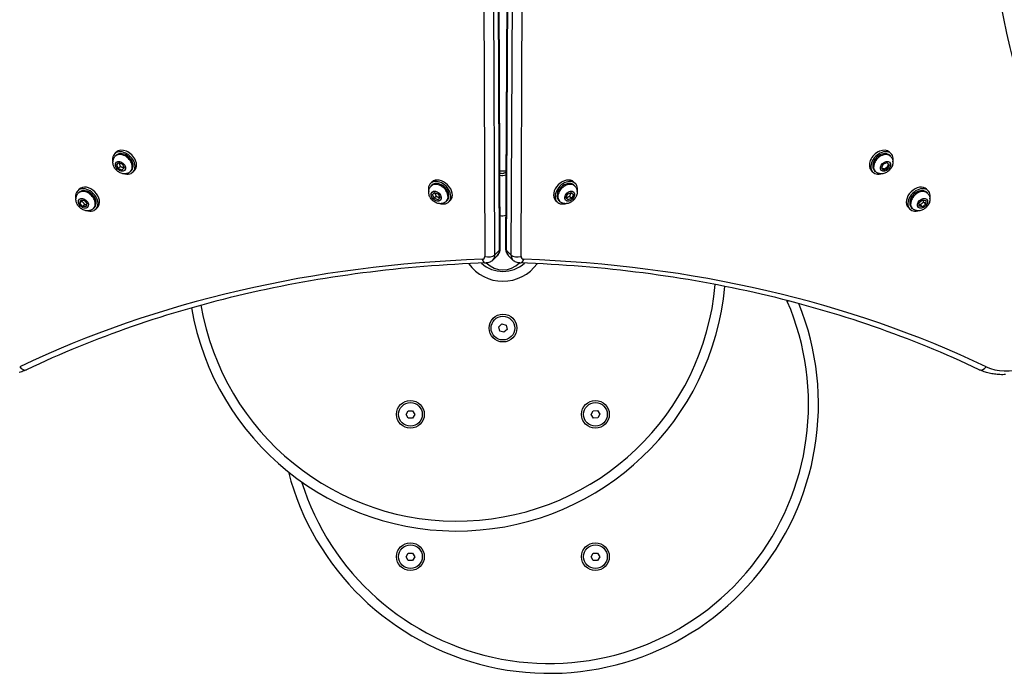
# Model space of a CAD drawing. Units: millimetres. Extents: x -2856 to 2561, y -2695 to 2537.
# Drawn here: x -377 to 421, y -731 to -201 of the extents above; entities that cross this region are included whole.
import ezdxf

# ---------------------------------------------------------------- set-up
doc = ezdxf.new("R2010")
doc.units = ezdxf.units.MM
doc.header["$LTSCALE"] = 35
doc.layers.add('SW_Toestellen', color=2, linetype='Continuous')

msp = doc.modelspace()

# ---------------------------------------------------------------- linework, layer by layer
at = {"layer": 'SW_Toestellen'}
for p, q in [((-1.89, -30.62), (-0.32, -392.98)), ((7.88, -391.69), (6.3, -29.33)), ((9.8, -25.83), (11.38, -388.19)), ((12.18, -386.45), (10.61, -24.09)), ((18.12, -24.09), (16.54, -386.45)), ((17.34, -388.19), (18.92, -25.83)), ((22.42, -29.33), (20.84, -391.69)), ((29.04, -392.98), (30.62, -30.62)), ((-300.43, -309.7), (-299.18, -308.45)), ((-299.92, -311.66), (-299.19, -310.94)), ((329.15, -309.7), (327.9, -308.45)), ((328.64, -311.66), (327.91, -310.94)), ((-298.74, -318.62), (-297.01, -316.89)), ((-297.49, -321.6), (-298.74, -318.62)), ((-297.01, -316.89), (-294.02, -318.14)), ((-294.02, -318.14), (-292.77, -321.13)), ((321.49, -321.13), (322.75, -318.14)), ((322.75, -318.14), (325.73, -316.89)), ((325.73, -316.89), (327.47, -318.62)), ((326.05, -320.3), (326.63, -318.92)), ((327.47, -318.62), (326.21, -321.6)), ((326.5, -317.65), (326.63, -318.92)), ((-295.93, -320.04), (-297.49, -321.6)), ((-294.5, -322.86), (-297.49, -321.6)), ((-292.77, -321.13), (-294.5, -322.86)), ((-287.54, -324.03), (-286.82, -323.31)), ((-285.58, -324.55), (-284.33, -323.3)), ((16.81, -323.78), (11.91, -323.78)), ((12.22, -325.35), (11.92, -325.24)), ((16.81, -324.83), (15.22, -325.35)), ((16.72, -326.85), (16.58, -359.56)), ((16.8, -326.83), (16.72, -326.85)), ((314.3, -324.55), (313.05, -323.3)), ((316.27, -324.03), (315.54, -323.31)), ((323.22, -322.86), (321.49, -321.13)), ((323.52, -322.02), (322.26, -321.9)), ((326.21, -321.6), (323.22, -322.86)), ((323.52, -322.02), (324.91, -321.44)), ((326.05, -320.3), (324.91, -321.44)), ((325.48, -320.87), (326.21, -321.6)), ((-43.17, -332.66), (-44.42, -333.91)), ((-43.9, -335.87), (-43.18, -335.15)), ((71.89, -332.66), (73.14, -333.91)), ((72.63, -335.87), (71.9, -335.15)), ((-329.18, -338.45), (-330.43, -339.7)), ((-329.92, -341.66), (-329.19, -340.94)), ((-42.73, -342.83), (-41, -341.1)), ((-41.47, -345.82), (-42.73, -342.83)), ((-41, -341.1), (-38.01, -342.35)), ((-38.01, -342.35), (-36.75, -345.34)), ((65.48, -345.34), (66.73, -342.35)), ((66.73, -342.35), (69.72, -341.1)), ((69.72, -341.1), (71.45, -342.83)), ((71.45, -342.83), (70.2, -345.82)), ((357.9, -338.45), (359.15, -339.7)), ((358.64, -341.66), (357.91, -340.94)), ((-328.61, -349.78), (-327.98, -347.23)), ((-327.05, -348.22), (-328.61, -349.78)), ((-326.39, -352.42), (-328.61, -349.78)), ((-327.98, -347.23), (-325.12, -347.32)), ((-324.83, -350.86), (-326.39, -352.42)), ((-325.12, -347.32), (-322.9, -349.96)), ((-322.9, -349.96), (-323.53, -352.51)), ((-39.91, -344.26), (-41.47, -345.82)), ((-38.49, -347.07), (-41.47, -345.82)), ((-36.75, -345.34), (-38.49, -347.07)), ((-31.53, -348.25), (-30.8, -347.52)), ((-28.32, -347.51), (-29.57, -348.76)), ((57.04, -347.51), (58.29, -348.76)), ((60.25, -348.25), (59.53, -347.52)), ((67.21, -347.07), (65.48, -345.34)), ((70.2, -345.82), (67.21, -347.07)), ((68.64, -344.26), (70.2, -345.82)), ((351.84, -352.09), (351.93, -349.24)), ((351.93, -349.24), (354.57, -347.02)), ((352.83, -351.17), (354.39, -352.73)), ((357.03, -350.51), (354.39, -352.73)), ((354.57, -347.02), (357.12, -347.65)), ((355.47, -348.95), (357.03, -350.51)), ((357.12, -347.65), (357.03, -350.51)), ((-323.53, -352.51), (-326.39, -352.42)), ((-317.54, -354.03), (-316.82, -353.31)), ((-314.33, -353.3), (-315.58, -354.55)), ((343.05, -353.3), (344.3, -354.55)), ((346.27, -354.03), (345.54, -353.31)), ((354.39, -352.73), (351.84, -352.09)), ((16.58, -359.56), (16.66, -359.54)), ((11.38, -388.19), (7.88, -391.69)), ((20.84, -391.69), (17.34, -388.19)), ((9.79, -392.41), (6.29, -395.91)), ((18.93, -392.41), (22.43, -395.91)), ((244.9, -429.44), (245.82, -429.04)), ((11.05, -450.12), (13.58, -447.76)), ((11.83, -453.5), (11.05, -450.12)), ((15.14, -454.51), (11.83, -453.5)), ((13.58, -447.76), (16.89, -448.77)), ((17.67, -452.14), (15.14, -454.51)), ((16.89, -448.77), (17.67, -452.14)), ((-64.1, -521.13), (-62.37, -518.13)), ((-62.37, -518.13), (-58.91, -518.13)), ((-58.91, -518.13), (-57.17, -521.13)), ((85.9, -521.36), (87.44, -518.25)), ((87.44, -518.25), (90.9, -518.03)), ((90.9, -518.03), (92.82, -520.91)), ((-62.37, -524.13), (-64.1, -521.13)), ((-58.91, -524.13), (-62.37, -524.13)), ((-57.17, -521.13), (-58.91, -524.13)), ((87.83, -524.24), (85.9, -521.36)), ((91.28, -524.01), (87.83, -524.24)), ((92.82, -520.91), (91.28, -524.01)), ((-64.1, -636.6), (-62.37, -633.6)), ((-62.37, -639.6), (-64.1, -636.6)), ((-62.37, -633.6), (-58.91, -633.6)), ((-58.91, -633.6), (-57.17, -636.6)), ((-57.17, -636.6), (-58.91, -639.6)), ((85.9, -636.6), (87.63, -633.6)), ((87.63, -639.6), (85.9, -636.6)), ((87.63, -633.6), (91.09, -633.6)), ((91.09, -633.6), (92.83, -636.6)), ((92.83, -636.6), (91.09, -639.6)), ((-58.91, -639.6), (-62.37, -639.6)), ((91.09, -639.6), (87.63, -639.6))]:
    msp.add_line(p, q, dxfattribs=at)
at = {"layer": 'SW_Toestellen', "flags": 128}
for points in [[(-287.54, -324.03), (-287.87, -324.34), (-288.21, -324.62), (-288.57, -324.87), (-288.95, -325.1), (-289.33, -325.3), (-289.73, -325.47), (-290.13, -325.62), (-290.53, -325.74), (-290.94, -325.83), (-291.35, -325.9), (-291.75, -325.94), (-292.16, -325.96), (-292.56, -325.97), (-292.95, -325.95), (-293.73, -325.85), (-294.48, -325.69), (-295.2, -325.46), (-295.9, -325.18), (-296.57, -324.84), (-297.21, -324.46), (-297.82, -324.04), (-298.4, -323.57), (-298.94, -323.06), (-299.45, -322.52), (-299.92, -321.94), (-300.34, -321.33), (-300.73, -320.69), (-301.06, -320.02), (-301.34, -319.32), (-301.57, -318.6), (-301.73, -317.84), (-301.83, -317.07), (-301.85, -316.67), (-301.85, -316.27), (-301.83, -315.87), (-301.78, -315.47), (-301.71, -315.06), (-301.62, -314.65), (-301.5, -314.25), (-301.35, -313.85), (-301.18, -313.45), (-300.98, -313.07), (-300.75, -312.69), (-300.5, -312.33), (-300.22, -311.98), (-299.92, -311.66)], [(-297.18, -317.06), (-297.1, -317.18), (-297.02, -317.29), (-296.95, -317.41), (-296.88, -317.52), (-296.81, -317.63), (-296.75, -317.74), (-296.69, -317.85), (-296.63, -317.96), (-296.57, -318.08), (-296.52, -318.19), (-296.47, -318.3), (-296.42, -318.42), (-296.37, -318.53), (-296.33, -318.65), (-296.28, -318.77), (-296.24, -318.9), (-296.2, -319.02), (-296.16, -319.15), (-296.12, -319.29), (-296.08, -319.43), (-296.04, -319.57), (-296, -319.72), (-295.96, -319.88), (-295.93, -320.04)], [(328.64, -311.66), (328.94, -311.98), (329.22, -312.33), (329.48, -312.69), (329.7, -313.07), (329.9, -313.45), (330.08, -313.85), (330.22, -314.25), (330.34, -314.65), (330.43, -315.06), (330.5, -315.47), (330.55, -315.87), (330.57, -316.27), (330.57, -316.67), (330.55, -317.07), (330.46, -317.84), (330.29, -318.6), (330.07, -319.32), (329.78, -320.02), (329.45, -320.69), (329.07, -321.33), (328.64, -321.94), (328.17, -322.52), (327.67, -323.06), (327.12, -323.57), (326.55, -324.04), (325.94, -324.46), (325.3, -324.84), (324.62, -325.18), (323.93, -325.46), (323.2, -325.69), (322.45, -325.85), (321.67, -325.95), (321.28, -325.97), (320.88, -325.96), (320.48, -325.94), (320.07, -325.9), (319.66, -325.83), (319.26, -325.73), (318.85, -325.62), (318.45, -325.47), (318.06, -325.3), (317.67, -325.1), (317.3, -324.87), (316.93, -324.62), (316.59, -324.34), (316.27, -324.03)], [(-295.93, -320.04), (-295.76, -320.08), (-295.61, -320.12), (-295.46, -320.16), (-295.31, -320.19), (-295.17, -320.23), (-295.04, -320.27), (-294.91, -320.31), (-294.78, -320.36), (-294.66, -320.4), (-294.53, -320.44), (-294.42, -320.49), (-294.3, -320.54), (-294.18, -320.59), (-294.07, -320.64), (-293.96, -320.69), (-293.85, -320.75), (-293.74, -320.81), (-293.63, -320.87), (-293.51, -320.93), (-293.4, -321), (-293.29, -321.07), (-293.17, -321.14), (-293.06, -321.22), (-292.94, -321.3)], [(-317.54, -354.03), (-317.87, -354.34), (-318.21, -354.62), (-318.57, -354.87), (-318.95, -355.1), (-319.33, -355.3), (-319.73, -355.47), (-320.13, -355.62), (-320.53, -355.74), (-320.94, -355.83), (-321.35, -355.9), (-321.75, -355.94), (-322.16, -355.96), (-322.56, -355.97), (-322.95, -355.95), (-323.73, -355.85), (-324.48, -355.69), (-325.2, -355.46), (-325.9, -355.18), (-326.57, -354.84), (-327.21, -354.46), (-327.82, -354.04), (-328.4, -353.57), (-328.94, -353.06), (-329.45, -352.52), (-329.92, -351.94), (-330.34, -351.33), (-330.73, -350.69), (-331.06, -350.02), (-331.34, -349.32), (-331.57, -348.6), (-331.73, -347.84), (-331.83, -347.07), (-331.85, -346.67), (-331.85, -346.27), (-331.83, -345.87), (-331.78, -345.47), (-331.71, -345.06), (-331.62, -344.65), (-331.5, -344.25), (-331.35, -343.85), (-331.18, -343.45), (-330.98, -343.07), (-330.75, -342.69), (-330.5, -342.33), (-330.22, -341.98), (-329.92, -341.66)], [(-31.53, -348.25), (-31.85, -348.55), (-32.2, -348.83), (-32.56, -349.08), (-32.93, -349.31), (-33.32, -349.51), (-33.72, -349.68), (-34.12, -349.83), (-34.52, -349.95), (-34.93, -350.04), (-35.34, -350.11), (-35.74, -350.16), (-36.14, -350.18), (-36.54, -350.18), (-36.94, -350.16), (-37.71, -350.06), (-38.46, -349.9), (-39.19, -349.67), (-39.89, -349.39), (-40.56, -349.06), (-41.2, -348.68), (-41.81, -348.25), (-42.39, -347.78), (-42.93, -347.27), (-43.44, -346.73), (-43.9, -346.15), (-44.33, -345.54), (-44.71, -344.9), (-45.05, -344.23), (-45.33, -343.53), (-45.56, -342.81), (-45.72, -342.06), (-45.82, -341.28), (-45.84, -340.89), (-45.83, -340.49), (-45.81, -340.09), (-45.77, -339.68), (-45.7, -339.27), (-45.6, -338.87), (-45.49, -338.46), (-45.34, -338.06), (-45.17, -337.66), (-44.97, -337.28), (-44.74, -336.9), (-44.49, -336.54), (-44.21, -336.2), (-43.9, -335.87)], [(-41.17, -341.27), (-41.09, -341.39), (-41.01, -341.5), (-40.94, -341.62), (-40.87, -341.73), (-40.8, -341.84), (-40.74, -341.96), (-40.68, -342.07), (-40.62, -342.18), (-40.56, -342.29), (-40.51, -342.4), (-40.46, -342.52), (-40.41, -342.63), (-40.36, -342.75), (-40.31, -342.87), (-40.27, -342.99), (-40.23, -343.11), (-40.18, -343.24), (-40.14, -343.37), (-40.1, -343.5), (-40.06, -343.64), (-40.03, -343.79), (-39.99, -343.94), (-39.95, -344.09), (-39.91, -344.26)], [(72.63, -335.87), (72.93, -336.2), (73.21, -336.54), (73.46, -336.9), (73.69, -337.28), (73.89, -337.66), (74.06, -338.06), (74.21, -338.46), (74.33, -338.87), (74.42, -339.27), (74.49, -339.68), (74.53, -340.09), (74.56, -340.49), (74.56, -340.89), (74.54, -341.28), (74.44, -342.06), (74.28, -342.81), (74.05, -343.53), (73.77, -344.23), (73.44, -344.9), (73.05, -345.54), (72.63, -346.15), (72.16, -346.73), (71.65, -347.27), (71.11, -347.78), (70.53, -348.25), (69.92, -348.67), (69.28, -349.06), (68.61, -349.39), (67.91, -349.67), (67.19, -349.9), (66.44, -350.06), (65.66, -350.16), (65.27, -350.18), (64.87, -350.18), (64.46, -350.16), (64.06, -350.11), (63.65, -350.04), (63.24, -349.95), (62.84, -349.83), (62.44, -349.68), (62.04, -349.51), (61.66, -349.31), (61.28, -349.08), (60.92, -348.83), (60.58, -348.55), (60.25, -348.25)], [(68.64, -344.26), (68.67, -344.09), (68.71, -343.94), (68.75, -343.79), (68.79, -343.64), (68.83, -343.5), (68.87, -343.37), (68.91, -343.24), (68.95, -343.11), (68.99, -342.99), (69.04, -342.87), (69.08, -342.75), (69.13, -342.63), (69.18, -342.52), (69.23, -342.4), (69.28, -342.29), (69.34, -342.18), (69.4, -342.07), (69.46, -341.96), (69.52, -341.84), (69.59, -341.73), (69.66, -341.62), (69.73, -341.5), (69.81, -341.39), (69.89, -341.27)], [(358.64, -341.66), (358.94, -341.98), (359.22, -342.33), (359.48, -342.69), (359.7, -343.07), (359.9, -343.45), (360.08, -343.85), (360.22, -344.25), (360.34, -344.65), (360.43, -345.06), (360.5, -345.47), (360.55, -345.87), (360.57, -346.27), (360.57, -346.67), (360.55, -347.07), (360.46, -347.84), (360.29, -348.6), (360.07, -349.32), (359.78, -350.02), (359.45, -350.69), (359.07, -351.33), (358.64, -351.94), (358.17, -352.52), (357.67, -353.06), (357.12, -353.57), (356.55, -354.04), (355.94, -354.46), (355.3, -354.84), (354.62, -355.18), (353.93, -355.46), (353.2, -355.69), (352.45, -355.85), (351.67, -355.95), (351.28, -355.97), (350.88, -355.96), (350.48, -355.94), (350.07, -355.9), (349.66, -355.83), (349.26, -355.73), (348.85, -355.62), (348.45, -355.47), (348.06, -355.3), (347.67, -355.1), (347.3, -354.87), (346.93, -354.62), (346.59, -354.34), (346.27, -354.03)], [(-326.73, -347.27), (-326.74, -347.3), (-326.75, -347.34), (-326.76, -347.37), (-326.77, -347.41), (-326.78, -347.45), (-326.79, -347.48), (-326.81, -347.52), (-326.82, -347.56), (-326.83, -347.6), (-326.84, -347.63), (-326.86, -347.67), (-326.87, -347.71), (-326.88, -347.75), (-326.9, -347.79), (-326.91, -347.83), (-326.93, -347.87), (-326.94, -347.91), (-326.96, -347.96), (-326.97, -348), (-326.99, -348.04), (-327, -348.09), (-327.02, -348.13), (-327.04, -348.18), (-327.05, -348.22)], [(-327.05, -348.22), (-326.92, -348.32), (-326.8, -348.42), (-326.69, -348.52), (-326.57, -348.62), (-326.47, -348.72), (-326.36, -348.82), (-326.26, -348.91), (-326.17, -349.01), (-326.07, -349.11), (-325.98, -349.21), (-325.89, -349.31), (-325.81, -349.41), (-325.72, -349.51), (-325.64, -349.62), (-325.56, -349.72), (-325.48, -349.84), (-325.4, -349.95), (-325.32, -350.07), (-325.24, -350.19), (-325.16, -350.31), (-325.08, -350.44), (-325, -350.58), (-324.91, -350.72), (-324.83, -350.86)], [(-324.83, -350.86), (-324.74, -350.85), (-324.65, -350.84), (-324.57, -350.83), (-324.49, -350.83), (-324.4, -350.82), (-324.32, -350.81), (-324.25, -350.8), (-324.17, -350.8), (-324.1, -350.79), (-324.02, -350.79), (-323.95, -350.78), (-323.88, -350.78), (-323.81, -350.78), (-323.74, -350.78), (-323.67, -350.77), (-323.61, -350.77), (-323.54, -350.77), (-323.48, -350.77), (-323.41, -350.77), (-323.35, -350.77), (-323.29, -350.77), (-323.23, -350.78), (-323.16, -350.78), (-323.1, -350.78)], [(-39.91, -344.26), (-39.75, -344.29), (-39.59, -344.33), (-39.44, -344.37), (-39.3, -344.41), (-39.16, -344.45), (-39.02, -344.49), (-38.89, -344.53), (-38.77, -344.57), (-38.64, -344.61), (-38.52, -344.66), (-38.4, -344.7), (-38.29, -344.75), (-38.17, -344.8), (-38.06, -344.85), (-37.95, -344.91), (-37.83, -344.96), (-37.72, -345.02), (-37.61, -345.08), (-37.5, -345.14), (-37.39, -345.21), (-37.28, -345.28), (-37.16, -345.35), (-37.04, -345.43), (-36.93, -345.51)], [(65.65, -345.51), (65.77, -345.43), (65.88, -345.35), (66, -345.28), (66.11, -345.21), (66.22, -345.14), (66.33, -345.08), (66.45, -345.02), (66.56, -344.96), (66.67, -344.91), (66.78, -344.85), (66.89, -344.8), (67.01, -344.75), (67.13, -344.7), (67.24, -344.66), (67.36, -344.61), (67.49, -344.57), (67.62, -344.53), (67.75, -344.49), (67.88, -344.45), (68.02, -344.41), (68.17, -344.37), (68.32, -344.33), (68.47, -344.29), (68.64, -344.26)], [(351.88, -350.84), (351.91, -350.85), (351.94, -350.87), (351.98, -350.88), (352.02, -350.89), (352.05, -350.9), (352.09, -350.91), (352.13, -350.92), (352.16, -350.94), (352.2, -350.95), (352.24, -350.96), (352.28, -350.97), (352.32, -350.99), (352.36, -351), (352.4, -351.01), (352.44, -351.03), (352.48, -351.04), (352.52, -351.06), (352.56, -351.07), (352.6, -351.09), (352.65, -351.1), (352.69, -351.12), (352.74, -351.14), (352.78, -351.15), (352.83, -351.17)], [(352.83, -351.17), (352.93, -351.04), (353.03, -350.92), (353.13, -350.8), (353.23, -350.69), (353.32, -350.59), (353.42, -350.48), (353.52, -350.38), (353.62, -350.29), (353.71, -350.19), (353.81, -350.1), (353.91, -350.01), (354.01, -349.93), (354.12, -349.84), (354.22, -349.76), (354.33, -349.67), (354.44, -349.59), (354.55, -349.51), (354.67, -349.43), (354.79, -349.35), (354.92, -349.27), (355.05, -349.19), (355.18, -349.11), (355.32, -349.03), (355.47, -348.95)], [(355.47, -348.95), (355.46, -348.86), (355.45, -348.77), (355.44, -348.69), (355.43, -348.6), (355.42, -348.52), (355.42, -348.44), (355.41, -348.36), (355.4, -348.29), (355.4, -348.21), (355.39, -348.14), (355.39, -348.07), (355.39, -348), (355.38, -347.93), (355.38, -347.86), (355.38, -347.79), (355.38, -347.73), (355.38, -347.66), (355.38, -347.59), (355.38, -347.53), (355.38, -347.47), (355.38, -347.4), (355.38, -347.34), (355.38, -347.28), (355.39, -347.22)], [(9.79, -392.41), (10.09, -392.09), (10.37, -391.75), (10.64, -391.41), (10.88, -391.05), (11.1, -390.68), (11.3, -390.3), (11.48, -389.92), (11.64, -389.53), (11.77, -389.14), (11.89, -388.75), (12.06, -387.97), (12.16, -387.2), (12.18, -386.45)], [(16.54, -386.45), (16.57, -387.2), (16.66, -387.97), (16.83, -388.75), (16.95, -389.14), (17.09, -389.53), (17.24, -389.92), (17.42, -390.3), (17.62, -390.68), (17.84, -391.05), (18.09, -391.41), (18.35, -391.75), (18.63, -392.09), (18.93, -392.41)], [(0.69, -398.29), (-5.67, -398.53), (-12.01, -398.81), (-18.33, -399.12), (-24.65, -399.46), (-30.95, -399.84), (-37.23, -400.26), (-43.5, -400.72), (-49.76, -401.2), (-56, -401.73), (-62.23, -402.29), (-68.44, -402.89), (-74.63, -403.52), (-80.82, -404.19), (-86.98, -404.89), (-93.13, -405.63), (-99.26, -406.41), (-105.38, -407.22), (-111.48, -408.07), (-117.57, -408.95), (-123.64, -409.87), (-129.69, -410.82), (-135.73, -411.81), (-141.75, -412.83), (-147.75, -413.89), (-153.73, -414.99), (-159.7, -416.12), (-165.65, -417.29), (-171.58, -418.49), (-177.49, -419.72), (-183.38, -421), (-189.26, -422.3), (-195.12, -423.64), (-200.96, -425.02), (-206.78, -426.43), (-212.58, -427.88), (-218.36, -429.37), (-224.12, -430.88), (-229.87, -432.44), (-235.59, -434.02), (-241.29, -435.65), (-246.98, -437.3), (-252.64, -438.99), (-258.29, -440.72), (-263.91, -442.48), (-269.51, -444.28), (-275.09, -446.11), (-280.66, -447.97), (-286.2, -449.87), (-291.71, -451.8), (-297.21, -453.77), (-302.69, -455.77), (-308.14, -457.81), (-313.58, -459.88), (-318.99, -461.99), (-324.38, -464.12), (-329.74, -466.3), (-335.09, -468.5), (-340.41, -470.74), (-345.71, -473.02), (-350.99, -475.33), (-356.24, -477.67), (-361.47, -480.04), (-366.68, -482.45), (-371.86, -484.89)], [(6.29, -395.91), (5.99, -396.19), (5.68, -396.46), (5.35, -396.71), (5.02, -396.94), (4.67, -397.15), (4.32, -397.35), (3.6, -397.68), (2.87, -397.94), (2.13, -398.12), (1.4, -398.24), (0.69, -398.29)], [(28.04, -398.29), (27.32, -398.24), (26.59, -398.12), (25.85, -397.94), (25.12, -397.68), (24.4, -397.35), (24.05, -397.15), (23.7, -396.94), (23.37, -396.71), (23.04, -396.46), (22.73, -396.19), (22.43, -395.91)], [(400.58, -484.89), (395.4, -482.45), (390.19, -480.04), (384.96, -477.67), (379.71, -475.33), (374.43, -473.02), (369.13, -470.74), (363.81, -468.5), (358.47, -466.3), (353.1, -464.12), (347.71, -461.99), (342.3, -459.88), (336.87, -457.81), (331.41, -455.77), (325.94, -453.77), (320.44, -451.8), (314.92, -449.87), (309.38, -447.97), (303.82, -446.11), (298.23, -444.28), (292.63, -442.48), (287.01, -440.72), (281.36, -438.99), (275.7, -437.3), (270.02, -435.65), (264.31, -434.02), (258.59, -432.44), (252.85, -430.88), (247.08, -429.37), (241.3, -427.88), (235.5, -426.43), (229.68, -425.02), (223.84, -423.64), (217.98, -422.3), (212.11, -421), (206.21, -419.72), (200.3, -418.49), (194.37, -417.29), (188.42, -416.12), (182.45, -414.99), (176.47, -413.89), (170.47, -412.83), (164.45, -411.81), (158.41, -410.82), (152.36, -409.87), (146.29, -408.95), (140.21, -408.07), (134.11, -407.22), (127.99, -406.41), (121.85, -405.63), (115.7, -404.89), (109.54, -404.19), (103.36, -403.52), (97.16, -402.89), (90.95, -402.29), (84.72, -401.73), (78.48, -401.2), (72.22, -400.72), (65.95, -400.26), (59.67, -399.84), (53.37, -399.46), (47.06, -399.12), (40.73, -398.81), (34.39, -398.53), (28.04, -398.29)], [(-371.86, -484.89), (-372.82, -485.33), (-373.79, -485.75), (-374.78, -486.14), (-375.78, -486.5), (-376.8, -486.84), (-377.82, -487.15)], [(421.85, -488.86), (420.71, -488.9), (419.58, -488.92), (418.45, -488.91), (417.33, -488.87), (416.21, -488.82), (415.11, -488.73), (414.01, -488.62), (412.91, -488.49), (411.83, -488.33), (410.75, -488.14), (409.68, -487.93), (408.63, -487.7), (407.58, -487.44), (406.54, -487.15), (405.52, -486.84), (404.51, -486.5), (403.5, -486.14), (402.52, -485.75), (401.54, -485.33), (400.58, -484.89)]]:
    msp.add_lwpolyline(points, dxfattribs=at)
at = {"layer": 'SW_Toestellen'}
for centre, radius in [((14.36, -451.13), 11.25), ((14.36, -451.13), 9.61), ((-60.64, -521.13), 11.25), ((89.36, -521.13), 11.25), ((-60.64, -521.13), 9.61), ((89.36, -521.13), 9.61), ((-60.64, -636.6), 11.25), ((-60.64, -636.6), 9.61), ((89.36, -636.6), 11.25), ((89.36, -636.6), 9.61)]:
    msp.add_circle(centre, radius, dxfattribs=at)
for centre, radius, start, end in [((14.36, -379.13), 34, 215.48337, 324.51663), ((14.36, -379.13), 26, 227.92136, 312.07864), ((-23.07, -397.39), 218.36, 189.85543, 354.77048), ((-23.07, -397.39), 210.36, 189.63596, 354.99199), ((51.79, -512.86), 210.36, 197.41787, 23.36306), ((152.13, -469.51), 101.06, 23.36306, 23.80658), ((51.79, -512.86), 218.36, 194.58697, 21.93644)]:
    msp.add_arc(centre, radius, start, end, dxfattribs=at)
for centre, major_axis, ratio, start_param, end_param in [((-1674.73, 447.58), (1064.9, -1064.9), 0.707107, 0.246335, 0.583187), ((1703.46, 447.58), (-1064.9, -1064.9), 0.707107, 5.699999, 6.036851), ((-293.01, -317.12), (7.42, -7.42), 0.707107, 5.430812, 10.277151), ((-293.73, -317.85), (6.19, -6.19), 0.707107, 0, 3.141593), ((-293.01, -317.12), (-6.19, 6.19), 0.707107, 3.141593, 6.283185), ((-291.76, -315.87), (7.42, -7.42), 0.707107, 0, 3.141593), ((320.48, -315.87), (7.42, 7.42), 0.707107, 0, 3.141593), ((321.73, -317.12), (7.42, 7.42), 0.707107, 5.430812, 10.277151), ((321.73, -317.12), (-6.19, -6.19), 0.707107, 3.141593, 6.283185), ((322.45, -317.85), (6.19, 6.19), 0.707107, 0, 3.141593), ((13.72, -323.85), (-6, 0.03), 0.575667, 1.268672, 2.096906), ((13.72, -323.85), (3, -0.01), 0.575667, 4.191301, 5.238499), ((-36.99, -341.34), (-7.42, 7.42), 0.707107, 2.289219, 7.135559), ((-37.72, -342.06), (6.19, -6.19), 0.707107, 0, 3.141593), ((-36.99, -341.34), (-6.19, 6.19), 0.707107, 3.141593, 6.283185), ((-35.74, -340.09), (-7.42, 7.42), 0.707107, 3.141593, 6.283185), ((64.46, -340.09), (-7.42, -7.42), 0.707107, 3.141593, 6.283185), ((65.71, -341.34), (-7.42, -7.42), 0.707107, 2.289219, 7.135559), ((65.71, -341.34), (-6.19, -6.19), 0.707107, 3.141593, 6.283185), ((66.44, -342.06), (6.19, 6.19), 0.707107, 0, 3.141593), ((-323.01, -347.12), (-7.42, 7.42), 0.707107, 2.289219, 7.135559), ((-323.73, -347.85), (6.19, -6.19), 0.707107, 0, 3.141593), ((-323.01, -347.12), (-6.19, 6.19), 0.707107, 3.141593, 6.283185), ((-321.76, -345.87), (-7.42, 7.42), 0.707107, 3.141593, 6.283185), ((350.48, -345.87), (-7.42, -7.42), 0.707107, 3.141593, 6.283185), ((351.73, -347.12), (-7.42, -7.42), 0.707107, 2.289219, 7.135559), ((351.73, -347.12), (-6.19, -6.19), 0.707107, 3.141593, 6.283185), ((352.45, -347.85), (6.19, 6.19), 0.707107, 0, 3.141593), ((13.58, -356.56), (6, -0.03), 0.575667, 4.459713, 5.238499), ((2.72, -385.33), (7.07, -7.07), 0.707107, 0, 0.619592), ((6.18, -386.48), (6, 0.03), 0.575667, 5.757076, 6.283185), ((22.54, -386.48), (-6, 0.03), 0.575667, 0, 0.52611), ((26, -385.33), (-7.07, -7.07), 0.707107, 5.663593, 6.283185), ((471.7, -1698.85), (-1064.9, 1064.9), 0.707107, 5.699999, 6.036851), ((-3.78, -391.83), (2.83, -2.83), 0.707107, 5.699999, 6.902777), ((0.48, -392.3), (0.21, -6), 0.590231, 5.215759, 6.283185), ((2.68, -389.98), (-6, -0.03), 0.575667, 1.044687, 2.615483), ((14.36, -379.4), (0, 24.48), 0.866025, 2.451942, 3.831243), ((-0.78, -388.83), (7.07, -7.07), 0.707107, 0, 0.619592), ((29.5, -388.83), (-7.07, -7.07), 0.707107, 5.663593, 6.283185), ((26.04, -389.98), (-6, 0.03), 0.575667, 0.52611, 2.096906), ((28.24, -392.3), (-0.21, -6), 0.590231, 0, 1.067426), ((32.5, -391.83), (-2.83, -2.83), 0.707107, 5.663593, 6.866372), ((-442.98, -1698.85), (1064.9, 1064.9), 0.707107, 0.246335, 0.583187), ((439.43, -434.82), (41.72, 41.72), 0.707107, 3.387927, 6.036851), ((-374.44, -479.47), (2.58, -5.42), 0.685761, 4.951572, 6.283185), ((403.16, -479.47), (-2.58, -5.42), 0.685761, 0, 1.331613)]:
    msp.add_ellipse(centre, major_axis=major_axis, ratio=ratio, start_param=start_param, end_param=end_param, dxfattribs=at)
for centre, major_axis in [((-295.76, -319.87), (-3.32, 3.32)), ((324.48, -319.87), (-3.32, -3.32)), ((-39.74, -344.09), (-3.32, 3.32)), ((68.46, -344.09), (-3.32, -3.32)), ((-325.76, -349.87), (3.32, -3.32)), ((354.48, -349.87), (3.32, 3.32))]:
    msp.add_ellipse(centre, major_axis=major_axis, ratio=0.707107, dxfattribs=at)

doc.saveas('drawing.dxf')
